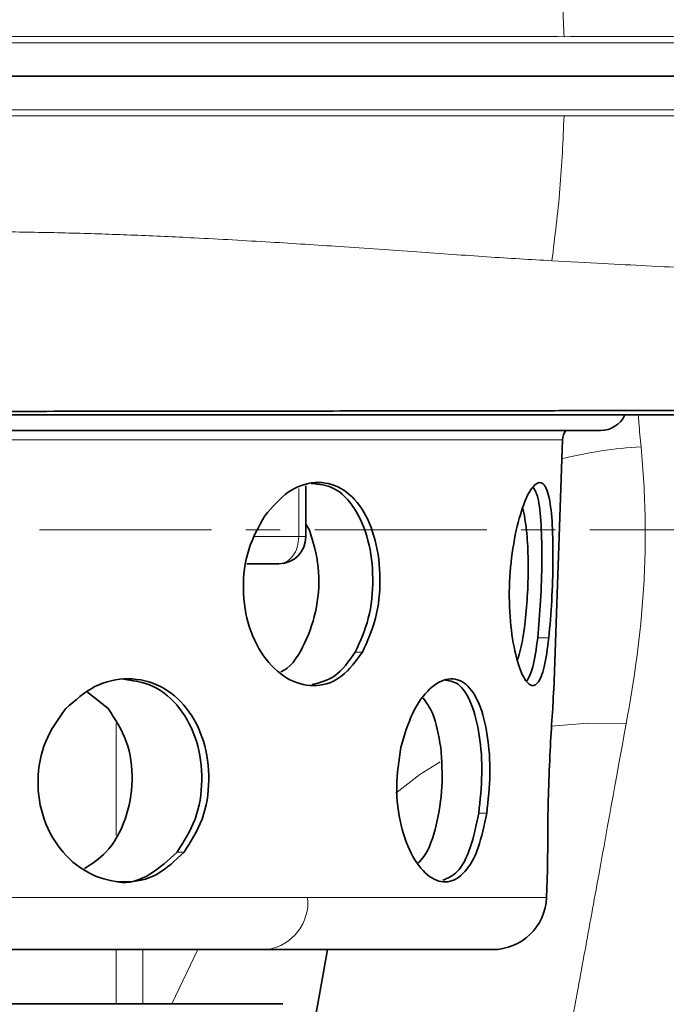
# Model space of a CAD drawing. Units: millimetres. Extents: x 2419 to 10675, y 3486 to 9344.
# Drawn here: x 6134 to 6182, y 6280 to 6352 of the extents above; entities that cross this region are included whole.
import ezdxf

# ---------------------------------------------------------------- set-up
doc = ezdxf.new("R2010")
doc.units = ezdxf.units.MM
doc.linetypes.add('CENTERX2', pattern=[20.319999999999997, 12.7, -2.54, 2.54, -2.54])

msp = doc.modelspace()

# ---------------------------------------------------------------- hatches: boundary and pattern name
at = {"linetype": 'Continuous', "lineweight": 18}
h = msp.add_hatch(dxfattribs=at)
h.set_pattern_fill('ANSI37', scale=20, style=0)
h.set_pattern_definition([(45, (1587.786537532856, 1394.120185671084), (-44.90128060534576, 44.90128060534576), []), (135, (1587.786537532856, 1394.120185671084), (-44.90128060534576, -44.90128060534575), [])])
edge = h.paths.add_edge_path(flags=0)
edge.add_line((5661.292491777337, 6194.737767996836), (5756.292491777338, 6194.737767996836))
edge.add_line((5756.292491777338, 6194.737767996836), (5906.292491777338, 6194.737767996836))
edge.add_line((5906.292491777338, 6194.737767996836), (6001.292491777338, 6194.737767996836))
edge.add_line((6001.292491777338, 6194.737767996836), (6151.292491777338, 6194.737767996836))
edge.add_line((6151.292491777338, 6194.737767996836), (6470.324661147163, 6194.737767996836))
edge.add_arc((6470.324661147166, 6200.737767996836), 6, 269.9999999999736, 293.8081967150475)
edge.add_arc((6330.24902458892, 6518.208736815724), 353.0000000000001, 293.8081967150729, 344.4973258086244)
edge.add_spline(control_points=[(6670.406171254838, 6423.857713651684), (6678.062964860699, 6451.462216265835), (6684.918673031948, 6479.288898810176), (6693.98331751995, 6521.292020349523), (6696.801754059592, 6535.336895810432), (6700.722961940153, 6556.461094589528), (6701.978959458085, 6563.51197469019), (6703.786150176561, 6574.101405049785), (6704.375746328421, 6577.633400197234), (6705.240916227807, 6582.934531631592), (6705.526102150466, 6584.702098562124), (6705.949072165551, 6587.354216286266), (6706.089260692987, 6588.238383415691), (6706.368034333895, 6590.006970559763), (6706.509084482203, 6590.907216705315), (6706.658863488254, 6591.868771795133), (6706.672875109706, 6591.958724091947), (6706.686969191856, 6592.049205782195)], knot_values=[0, 0, 0, 0, 0.1124272580870934, 0.1124272580870934, 0.1686408871306401, 0.1686408871306401, 0.1967477016524134, 0.1967477016524134, 0.2108011089133001, 0.2108011089133001, 0.2178278125437434, 0.2178278125437434, 0.2213411643589651, 0.2213411643589651, 0.2248545161741868, 0.2248545161741868, 0.22522997280645, 0.22522997280645, 0.22522997280645, 0.22522997280645], weights=[0.5534147848596068, 0.5534147848596068, 0.5534147848596068, 0.5534147848596068, 0.5534147848596068, 0.5534147848596068, 0.5534147848596068, 0.5534147848596068, 0.5534147848596068, 0.5534147848596068, 0.5534147848596068, 0.5534147848596068, 0.5534147848596068, 0.5534147848596068, 0.5534147848596068, 0.5534147848596068, 0.5534147848596068, 0.5534147848596068], degree=3, periodic=0)
edge.add_line((6706.686969191856, 6592.049205782195), (6707.773554051051, 6599.538005461461))
edge.add_arc((6713.711376703319, 6598.676459089965), 6, 94.58122008528562, 171.7443007881452, ccw=False)
edge.add_line((6713.232143476481, 6604.657289760891), (6716.091213822067, 6604.886381936019))
edge.add_arc((6715.292491777337, 6614.85443305423), 10.00000000000005, 274.5812200852845, 439.4791390156847)
edge.add_arc((6718.21398792931, 6630.585448922062), 6, 172.6925668853318, 259.4791390156807, ccw=False)
edge.add_spline(control_points=[(6712.262720230175, 6631.348608651883), (6712.403341211182, 6632.4451983557), (6712.542734370228, 6633.54194537322), (6713.196295560901, 6638.730613823549), (6713.69460156524, 6642.824531713905), (6715.138197184508, 6655.112312121866), (6716.032163239247, 6663.312201693585), (6718.508395321307, 6687.932554171341), (6719.884976101197, 6704.373703381354), (6723.189691707668, 6753.752356908337), (6724.292491778135, 6786.745026013861), (6724.292491776539, 6852.730509979807), (6723.189691707173, 6885.723179085506), (6719.884976101443, 6935.10183261223), (6718.508395320405, 6951.542981834666), (6716.032163239697, 6976.163334293918), (6715.13819718497, 6984.363223871652), (6713.694601565008, 6996.651004279842), (6713.196295560239, 7000.744922172528), (6712.542734370401, 7005.933590619837), (6712.403341211251, 7007.030337637425), (6712.262720230156, 7008.12692734145)], knot_values=[0, 0, 0, 0, 0.0083773529225183, 0.0083773529225183, 0.0396273529225183, 0.0396273529225183, 0.1021273529225183, 0.1021273529225183, 0.2271273529225183, 0.2271273529225183, 0.4771273529225183, 0.4771273529225183, 0.7271273529225183, 0.7271273529225183, 0.8521273529225183, 0.8521273529225183, 0.9146273529225183, 0.9146273529225183, 0.9458773529225183, 0.9458773529225183, 0.9542547058452708, 0.9542547058452708, 0.9542547058452708, 0.9542547058452708], weights=[0.5534147848596068, 0.5534147848596068, 0.5534147848596068, 0.5534147848596068, 0.5534147848596068, 0.5534147848596068, 0.5534147848596068, 0.5534147848596068, 0.5534147848596068, 0.5534147848596068, 0.5534147848596068, 0.5534147848596068, 0.5534147848596068, 0.5534147848596068, 0.5534147848596068, 0.5534147848596068, 0.5534147848596068, 0.5534147848596068, 0.5534147848596068, 0.5534147848596068, 0.5534147848596068, 0.5534147848596068], degree=3, periodic=0)
edge.add_arc((6718.213987929249, 7008.890087071598), 6, 100.52086098408847, 187.307433117809, ccw=False)
edge.add_arc((6715.292491777337, 7024.621102939441), 10.00000000000005, 280.5208609840983, 445.418779914717)
edge.add_line((6716.091213822068, 7034.589154057653), (6708.253814237616, 7035.217150819227))
edge.add_arc((6708.733047464452, 7041.197981490153), 6, 214.4698922038781, 265.4187799147244, ccw=False)
edge.add_line((6703.786505204014, 7037.802142909521), (6669.136025091418, 7088.275703460644))
edge.add_arc((6674.082567351856, 7091.671542041275), 6, 160.19304293498, 214.4698922038781, ccw=False)
edge.add_arc((6662.792491777338, 7095.737767996836), 6, 340.1930429350057, 360.0000000000008)
edge.add_line((6668.792491777338, 7095.737767996836), (6668.792491777338, 7118.237767996835))
edge.add_line((6668.792491777338, 7118.237767996835), (6658.792491777338, 7118.237767996835))
edge.add_line((6658.792491777338, 7118.237767996835), (6658.792491777338, 7103.342592962444))
edge.add_line((6658.792491777338, 7103.342592962444), (6654.818166522261, 7109.131786813731))
edge.add_line((6654.818166522261, 7109.131786813731), (6608.650438758184, 7077.437293394495))
edge.add_line((6608.650438758182, 7077.437293394495), (6646.817197040627, 7021.84175246839))
edge.add_arc((5243.167491777335, 6819.737767996835), 1418.125000000002, -15.502674191377082, 8.193400626907817, ccw=False)
edge.add_arc((6330.24902458892, 6518.208736815724), 290.0000000000001, 286.798807840977, 344.4973258086238, ccw=False)
edge.add_arc((6171.292491777338, 7044.737767996839), 840.0000000000014, 269.99999999999994, 286.7988078409771, ccw=False)
edge.add_line((6171.292491777338, 6204.737767996835), (6151.292491777338, 6204.737767996835))
edge.add_line((6151.292491777338, 6204.737767996835), (6001.292491777338, 6204.737767996835))
edge.add_line((6001.292491777338, 6204.737767996835), (5906.292491777338, 6204.737767996835))
edge.add_line((5906.292491777338, 6204.737767996835), (5756.292491777338, 6204.737767996835))
edge.add_line((5756.292491777338, 6204.737767996835), (5661.292491777338, 6204.737767996835))
edge.add_line((5661.292491777337, 6204.737767996835), (5586.292491777337, 6204.737767996835))
edge.add_line((5586.292491777337, 6204.737767996835), (5586.292491777337, 6194.737767996836))
edge.add_line((5586.292491777337, 6194.737767996836), (5661.292491777337, 6194.737767996836))

# ---------------------------------------------------------------- linework, layer by layer
at = {"color": 7, "linetype": 'Continuous', "lineweight": 35}
for p, q in [((6032.98689813899, 6322.075229528057), (6176.978085415706, 6322.075229528057)), ((6173.534614932354, 6302.848991224006), (6174.182004438966, 6321.387801108058)), ((6155.240034111745, 6314.232766996915), (6155.240034111745, 6317.986004568505)), ((6171.251883754997, 6316.327400230001), (6171.37965615303, 6315.773753526947)), ((6155.240034111745, 6315.159308987221), (6155.516251452716, 6314.715213950399)), ((6150.882685519114, 6312.23776799684), (6153.240034111743, 6312.23776799684)), ((6139.115333713616, 6302.743349869063), (6140.648681080708, 6301.535038283448)), ((6173.46049919316, 6301.535038283448), (6173.527900338841, 6302.849225702779)), ((6173.00204452018, 6287.598170010022), (6173.072435399736, 6289.613901065798)), ((6152.410275814034, 6283.737767996832), (6040.960504623112, 6283.737767996831)), ((6169.004478931586, 6283.737767996832), (6152.410275814034, 6283.737767996832)), ((6153.541876281277, 6279.737767996835), (5999.03728082786, 6279.737767996835))]:
    msp.add_line(p, q, dxfattribs=at)
at = {"color": 8, "linetype": 'Continuous', "lineweight": 18}
for p, q in [((6039.095601808792, 6321.387801108055), (6174.182004438966, 6321.387801108058)), ((6154.721643304319, 6317.799362816091), (6154.721643304319, 6314.237767996832)), ((6154.721643304317, 6314.237767996839), (6151.479834816456, 6314.237767996839)), ((6172.35133726831, 6306.767959217582), (6173.176193035431, 6306.767959217582)), ((6158.878841755075, 6305.705629463421), (6159.408589976007, 6305.705629463421)), ((6141.223296203211, 6300.428550524767), (6141.223296203211, 6292.17193727682)), ((6167.998428101209, 6293.814639073086), (6168.58843640549, 6293.814639073086)), ((6145.727055014796, 6290.943507037818), (6146.245534890956, 6290.943507037818)), ((6155.371689086605, 6287.598170010022), (6040.219076329727, 6287.598170010022)), ((6173.00204452018, 6287.598170010022), (6155.371689086605, 6287.598170010022)), ((6141.223296203211, 6283.737767996831), (6141.223296203211, 6279.737767996835)), ((6143.192911709235, 6279.737767996835), (6143.192911709235, 6283.737767996831)), ((6145.333629376451, 6279.737767996835), (6147.272353258397, 6283.737767996832))]:
    msp.add_line(p, q, dxfattribs=at)
at = {"color": 7, "linetype": 'CENTERX2', "lineweight": 18}
msp.add_line((5546.292491777343, 6314.737767996847), (6197.532413244877, 6314.737767996847), dxfattribs=at)
at = {"color": 8, "linetype": 'Continuous', "lineweight": 18, "flags": 128}
for points in [[(6178.883522125385, 6300.415789670775), (6176.061995133842, 6300.464358241066), (6173.377300180133, 6300.246129482326)], [(6165.142056724054, 6297.611080857545), (6163.643294808405, 6296.682094139852), (6161.878109094673, 6295.290021421741)]]:
    msp.add_lwpolyline(points, dxfattribs=at)
at = {"color": 7, "linetype": 'Continuous', "lineweight": 35}
for centre, radius, start, end in [((6176.978085415706, 6324.075229528058), 2.000000000000454, 270, 335.0364612115212), ((6175.381273431384, 6321.345921712015), 1.19999999999816, 142.5725395398418, 177.999999999996), ((6153.240034111743, 6314.237767996839), 2.000000000000454, 270.3425932496091, 0), ((6169.004481212102, 6287.737767996833), 4.000000000000076, 269.9999513696857, 357.9999999999961)]:
    msp.add_arc(centre, radius, start, end, dxfattribs=at)
at = {"color": 8, "linetype": 'Continuous', "lineweight": 18}
for centre, radius, start, end in [((6181.848013830501, 6288.992720688199), 31.94175674816115, 93.35059088610261, 103.9768065841138), ((6151.82966628653, 6287.24925743545), 3.559166405347681, 279.3886638079458, 5.62586155866542)]:
    msp.add_arc(centre, radius, start, end, dxfattribs=at)
for points, knots in [([(6174.297331232409, 6351.162276257917), (6174.236926427329, 6352.649842262611), (6174.116371268368, 6355.618707999679), (6173.797778741809, 6358.557636414882), (6173.63881869911, 6360.02399908011)], [0, 0, 0, 0, 0.5010553310373309, 1, 1, 1, 1]), ([(6101.771442423042, 6351.165157378431), (6105.206387540146, 6351.164874405217), (6112.060339427237, 6351.164309771801), (6122.139396544507, 6351.165348009715), (6131.945065384675, 6351.16533937676), (6141.426288612084, 6351.167360624557), (6150.504180804987, 6351.168996233731), (6159.066049724547, 6351.165418909895), (6167.094567946762, 6351.170389741747), (6171.892076253629, 6351.166188329404), (6174.296935844999, 6351.164082276402)], [0, 0, 0, 0, 0.1259529903684521, 0.2513215514630444, 0.3756984282633482, 0.5002446874747101, 0.6258502205845079, 0.7506526324017276, 0.8750089900431991, 1, 1, 1, 1]), ([(6174.296990509192, 6351.164085416264), (6175.500697006166, 6351.166821759381), (6177.789972617128, 6351.172025888105), (6180.992909294618, 6351.176492636195), (6183.832609249147, 6351.173575270674), (6185.914605998816, 6351.170853929471), (6187.351528120172, 6351.170445385353), (6188.39468253606, 6351.170452342469), (6189.555489224248, 6351.170776226116), (6190.726182125303, 6351.171378760541), (6191.783411466497, 6351.171906990193), (6192.624577553819, 6351.172336082384), (6193.245218414013, 6351.172647954431), (6194.82433712004, 6351.173285315111), (6196.123346408801, 6351.173511420543), (6197.177053653266, 6351.173577776632), (6197.487097066899, 6351.173579785573), (6197.778300866659, 6351.173565072071), (6198.050623116959, 6351.173532668595), (6198.304004295188, 6351.173484459469), (6198.824736931881, 6351.173327545753), (6199.395026511121, 6351.173123354702), (6199.72615484655, 6351.173083984052), (6199.830208080804, 6351.173163601322), (6199.835727362778, 6351.173271690946), (6199.838042468549, 6351.173317029981)], [0, 0, 0, 0, 0.0755947820294695, 0.1437703387419868, 0.2182167916332184, 0.2823596220363236, 0.3078440946150098, 0.3378755464197993, 0.3724441378437108, 0.4126572489791112, 0.4495652193517964, 0.4796786161813494, 0.5030067408218847, 0.519552414248468, 0.6646964701019594, 0.6837564670737133, 0.7028314068761932, 0.721922038076369, 0.7410275879123521, 0.7601470975750977, 0.779279600557188, 0.8685792689066282, 0.9417052810202751, 0.9755478265280183, 1, 1, 1, 1]), ([(6199.967392045827, 6350.71827225828), (6199.969191409201, 6350.718256628579), (6199.993900073474, 6350.718042003215), (6199.828221832099, 6350.717901188746), (6199.332048476983, 6350.717776075427), (6198.49175155797, 6350.717603200514), (6197.463175905493, 6350.717357834433), (6196.287229851535, 6350.717041761678), (6195.022519022184, 6350.716667142734), (6193.720060246577, 6350.716188896196), (6191.798388581322, 6350.7155439857), (6188.980789911814, 6350.712954120504), (6185.898813279774, 6350.714111112807), (6183.672562969225, 6350.717607756305), (6182.543636070487, 6350.719462143878), (6181.390462471997, 6350.71969918447), (6180.141904097892, 6350.718786742103), (6178.751498599574, 6350.716723636793), (6177.216485922137, 6350.713316715417), (6175.735215809502, 6350.709971410744), (6174.45486141448, 6350.707571617746), (6173.285437282737, 6350.707175403083), (6171.934571760034, 6350.708316820227), (6170.380275141482, 6350.710442124802), (6168.804058686324, 6350.711727089345), (6167.31868082945, 6350.711541972239), (6165.888754946351, 6350.710206558363), (6164.571840873121, 6350.709098661628), (6163.56411454919, 6350.707601393536), (6162.678519645184, 6350.707417276891), (6161.922664785175, 6350.707394508575), (6161.082891317384, 6350.707429490412), (6160.2629991499, 6350.707495303919), (6159.318569349835, 6350.707597715904), (6158.2470490598, 6350.707738311751), (6157.045641173779, 6350.70791092985), (6155.295706637698, 6350.708214829506), (6152.886917881109, 6350.708444712779), (6149.694199782887, 6350.708337851404), (6146.030460038927, 6350.707917269604), (6141.844088018718, 6350.707171586464), (6137.281500920143, 6350.706077543715), (6132.687590188888, 6350.705113427137), (6128.053063483125, 6350.704342575262), (6123.374620538434, 6350.703769621738), (6117.960716792425, 6350.704013648565), (6112.317176612556, 6350.704225773938), (6106.752626378831, 6350.704381142532), (6103.332795618293, 6350.704401302762), (6101.77927412348, 6350.704410460919)], [0, 0, 0, 0, 0.0026772426760086, 0.036763608401664, 0.076600232891678, 0.111864031603897, 0.1445177116956888, 0.1745669639481926, 0.2020449858194477, 0.2269861103461638, 0.2494119805477374, 0.3019310257037175, 0.3544646557019514, 0.3682288616133965, 0.3808056191548696, 0.3932210831546453, 0.4067268187529538, 0.4213312665769119, 0.4370450225817664, 0.4536630457930134, 0.4652422584533137, 0.4740794887567475, 0.4869111220390021, 0.5029927463876682, 0.5165993589439558, 0.5291653830934312, 0.5421477880970449, 0.5537056534988443, 0.5628351967838628, 0.5676085628876069, 0.575893788454976, 0.5816330480729982, 0.5883327851502999, 0.5959915917173046, 0.6046079333196636, 0.6141801787412606, 0.6247066333157445, 0.646021845719611, 0.6703282649245443, 0.6976274662842732, 0.7279290972712938, 0.7618977436112823, 0.7952611505064365, 0.8242680556528407, 0.8575261828151453, 0.8904378837984495, 0.9330415517274987, 0.9695828840856723, 1, 1, 1, 1]), ([(6174.297322425407, 6345.312132866228), (6171.902561389856, 6345.309629000242), (6167.105143052696, 6345.304613012253), (6159.060383604304, 6345.310051475235), (6150.468731821588, 6345.30659776378), (6141.361172819821, 6345.308048144512), (6131.874218297987, 6345.310122307983), (6122.077965838727, 6345.310197333189), (6112.027317827722, 6345.31119039758), (6105.198477169268, 6345.310651164555), (6101.771442427321, 6345.310380551957)], [0, 0, 0, 0, 0.1244716825386391, 0.2493537866213794, 0.374948566694252, 0.5004940162225066, 0.625387386737042, 0.7496011811379912, 0.8743380473345975, 1, 1, 1, 1]), ([(6199.959768457837, 6345.758344497745), (6199.947836907217, 6345.758351559016), (6199.91662980427, 6345.758370027849), (6199.472022752275, 6345.757301863356), (6198.660747142587, 6345.757978909292), (6197.610867675513, 6345.758665706346), (6196.426076130099, 6345.758451837667), (6195.204547885541, 6345.758483478692), (6194.117666238369, 6345.758862090187), (6193.30431661854, 6345.759294311195), (6192.772876560347, 6345.759648496057), (6192.370497326635, 6345.75996461489), (6191.93409496708, 6345.760362554534), (6191.406925169413, 6345.760833418907), (6190.864144593096, 6345.761302981966), (6190.305759500857, 6345.761742460809), (6189.7317821191, 6345.762130293682), (6189.142212090382, 6345.762438890863), (6187.62759142628, 6345.762985730058), (6185.773573384919, 6345.762112232812), (6183.533473883229, 6345.759293754841), (6182.06834579851, 6345.757970265939), (6180.477400683014, 6345.757720397147), (6178.854913127715, 6345.759357462068), (6176.894315999166, 6345.763883315829), (6174.735805142617, 6345.770640580688), (6171.982472770686, 6345.768330176795), (6169.112577181841, 6345.763093455899), (6166.153562593549, 6345.764925412238), (6163.554959662591, 6345.767868922624), (6160.958422452338, 6345.768503224344), (6158.433914992219, 6345.767984979795), (6156.043227089588, 6345.767520264796), (6154.045502057254, 6345.767324349663), (6152.248863767508, 6345.767227835581), (6150.466687211156, 6345.767221867676), (6148.70016166529, 6345.7672952781), (6146.950459267225, 6345.76744257608), (6145.218734024267, 6345.767657605415), (6143.506283939939, 6345.767933200928), (6140.68112090555, 6345.768492794444), (6136.812612455249, 6345.76935263934), (6131.695306353347, 6345.770488952783), (6126.662885400307, 6345.77103938005), (6121.776213307274, 6345.771174508364), (6117.224227677046, 6345.771314431899), (6113.077094271232, 6345.771747494784), (6109.409011974666, 6345.771966418805), (6106.383278618515, 6345.771674780637), (6104.080233909496, 6345.771378309579), (6102.602045338145, 6345.771221265532), (6101.939491675943, 6345.771198452628), (6101.779276418809, 6345.771192936132)], [0, 0, 0, 0, 0.0262187138982784, 0.0685753369179078, 0.1064050910047424, 0.1398446245966244, 0.1722882173118567, 0.1992643285214733, 0.2205290871676773, 0.2360768802181361, 0.2432920736087554, 0.2479980871132457, 0.2563979035620712, 0.2647913339631649, 0.2731799120748092, 0.2815651719207726, 0.2899486469488847, 0.2983318691890263, 0.3067163684128451, 0.3529120554031397, 0.3694871985283286, 0.3861280216145978, 0.4028400750718497, 0.4217216733309368, 0.4374413495090673, 0.4627440441663548, 0.4851658533541076, 0.515135582914588, 0.540640039458503, 0.5626723512981157, 0.5812800608679934, 0.6051971918414218, 0.6240008120494202, 0.6381193154078089, 0.6519564133470713, 0.6655178838784483, 0.6788089278543648, 0.6918341883711263, 0.704597771363567, 0.7171032672192476, 0.7293495020792138, 0.7659529835563677, 0.7997295055079152, 0.8364079436528431, 0.8693618617994964, 0.8986654870304532, 0.9275580556102573, 0.9517085600966305, 0.9710571389059992, 0.9870357621629597, 0.9968650558934143, 1, 1, 1, 1]), ([(6173.400444133267, 6334.611580081229), (6173.621917588214, 6336.37972988077), (6174.065642341609, 6339.922239451269), (6174.220009210381, 6343.514079414692), (6174.297327946285, 6345.313147619869)], [0, 0, 0, 0, 0.4991235067546127, 1, 1, 1, 1]), ([(6199.767012098043, 6345.301536131866), (6199.788379352489, 6345.301573976741), (6199.882931344838, 6345.301741443662), (6199.377507474779, 6345.30205118923), (6198.341918611809, 6345.302470344339), (6196.823358857194, 6345.302906307694), (6194.721645806176, 6345.303430631429), (6191.966859810729, 6345.304068715861), (6188.579777601661, 6345.304879406203), (6185.213738654034, 6345.305768826609), (6182.071595734357, 6345.306777665978), (6179.319575633885, 6345.307817231693), (6177.086202476119, 6345.309122560586), (6175.473391739287, 6345.310094929609), (6174.608783347701, 6345.311604412236), (6174.297047419206, 6345.312148658595)], [0, 0, 0, 0, 0.0322260250677215, 0.1426030135581205, 0.2461243509802515, 0.3427012164471417, 0.4324117074110477, 0.55448345262272, 0.6619379772756531, 0.754920061288069, 0.8333921823552332, 0.897255669960828, 0.9463888279819395, 0.9806704067998584, 1, 1, 1, 1]), ([(6115.229190728086, 6336.476644281291), (6116.807764382333, 6336.529682807704), (6119.986803424978, 6336.636495401324), (6124.696547104928, 6336.732947665392), (6129.318058345013, 6336.774908922173), (6133.858183242643, 6336.748729944932), (6138.264455474244, 6336.659244760013), (6142.665749058648, 6336.50975533539), (6147.467116695702, 6336.29079293845), (6152.549792635165, 6336.001687495814), (6158.052936843473, 6335.645067213633), (6163.404973300991, 6335.278883826473), (6168.644969279096, 6334.892666453868), (6171.824530984332, 6334.704729077746), (6173.400444133267, 6334.611580081229)], [0, 0, 0, 0, 0.0711674435042404, 0.1433218404833825, 0.2150651198672915, 0.2848770605865363, 0.3566440378341212, 0.425943493343614, 0.5000155629243662, 0.5970313796974296, 0.6886475884446815, 0.795894748924539, 0.89883758242308, 1, 1, 1, 1]), ([(6198.134687978536, 6333.301364421188), (6198.154543476507, 6333.302477538387), (6198.272972453708, 6333.309116774103), (6197.720482229279, 6333.317918253663), (6196.465313351314, 6333.361107197748), (6194.393046306191, 6333.47424681839), (6191.901799852072, 6333.617149332167), (6189.501399373986, 6333.754499466165), (6186.97002323695, 6333.896242315124), (6184.083062237018, 6334.049561095662), (6180.561343788939, 6334.233860960359), (6177.118838015776, 6334.412758055009), (6174.677878806971, 6334.543124972936), (6173.400427518494, 6334.611351179537)], [0, 0, 0, 0, 0.0245558779218491, 0.1464645969047153, 0.2683746991261446, 0.3902738931070351, 0.5122033242272912, 0.5933558075063226, 0.6477418904985238, 0.7560896732270876, 0.8420246582596684, 0.9173252043190181, 1, 1, 1, 1]), ([(6179.981161317899, 6320.879876187786), (6179.926109396824, 6321.460433122468), (6179.853120572838, 6322.230145915268), (6179.788133483642, 6323.038994557618), (6179.772162996028, 6323.237767996833)], [0, 0, 0, 0, 0.7542513780629145, 1, 1, 1, 1]), ([(6178.883522125385, 6300.415789670775), (6179.4674763256, 6303.636026355079), (6179.947673722607, 6306.950889101485), (6180.27642277335, 6312.075781778916), (6180.318447696571, 6313.810067677906), (6180.253075329808, 6317.315125415725), (6180.146296122639, 6319.088471180887), (6179.981161317899, 6320.879876187786)], [0, 0, 0, 0, 0.5000000000000006, 0.5000000000000006, 0.7500000000000002, 0.7500000000000002, 1, 1, 1, 1]), ([(6171.292491777338, 6258.741853209841), (6172.31762139684, 6264.329767264124), (6173.464667365973, 6270.608454658209), (6175.050442376946, 6279.315126572938), (6175.37546353792, 6281.100852230345), (6176.03954840044, 6284.751735280426), (6176.37854746206, 6286.616535261038), (6177.416370504552, 6292.328645365524), (6178.135997952752, 6296.29354042207), (6178.883522125385, 6300.415789670775)], [0, 0, 0, 0, 0.4999999999999992, 0.4999999999999992, 0.6249999999999993, 0.6249999999999993, 0.7499999999999996, 0.7499999999999996, 1, 1, 1, 1])]:
    msp.add_open_spline(points, degree=3, knots=knots, dxfattribs=at)
at = {"color": 7, "linetype": 'Continuous', "lineweight": 35}
for points, knots in [([(6101.863426008701, 6348.237767996809), (6105.119729427169, 6348.237767996809), (6111.628622698174, 6348.237767996806), (6121.234315034745, 6348.237767996813), (6130.61201802707, 6348.237767996788), (6139.68159081885, 6348.237767996884), (6148.388879850578, 6348.237767996877), (6156.68803122416, 6348.237767996899), (6164.53240418844, 6348.237767996911), (6171.871988488475, 6348.237767996927), (6178.614961664908, 6348.23776799694), (6184.576946191875, 6348.237767996955), (6189.691760876612, 6348.237767996971), (6193.934107840522, 6348.237767996985), (6197.275251066783, 6348.237767997), (6199.657803694146, 6348.237767997014), (6201.138757981354, 6348.23776799703), (6201.303691811383, 6348.237767997039), (6201.384414794096, 6348.237767997043)], [0, 0, 0, 0, 0.0629247144463451, 0.125777668050468, 0.1883948350400199, 0.2507667052090912, 0.3130379182900214, 0.375386146281564, 0.4379698692329832, 0.500887988536509, 0.5642364182199494, 0.6272395765276747, 0.6898202706828901, 0.7521746000739329, 0.814486858010766, 0.8770006893425604, 0.9398008812010819, 1, 1, 1, 1]), ([(6114.242077738449, 6323.445157194708), (6116.776830775853, 6323.451837857112), (6122.348282847408, 6323.466522124116), (6130.724467478495, 6323.485149432293), (6139.344823616397, 6323.499315607994), (6147.638146604347, 6323.509258882317), (6155.504310415332, 6323.516624398322), (6162.812636547524, 6323.523350419232), (6169.385229691963, 6323.534032422119), (6175.1115407462, 6323.545873721058), (6179.918189955708, 6323.557596340809), (6183.605397150047, 6323.569728564696), (6185.14771740564, 6323.579327154675), (6185.829436748615, 6323.583569817269)], [0, 0, 0, 0, 0.0777930167936222, 0.1709910425874249, 0.2644819933251028, 0.3578543758623082, 0.4521506552431595, 0.5471574103160635, 0.6410418347398901, 0.7348658265212415, 0.8300879457477076, 0.9248973528237882, 1, 1, 1, 1]), ([(6114.359472540055, 6323.237767996833), (6117.240672732117, 6323.237767996833), (6123.041565814994, 6323.237767996833), (6131.453524101424, 6323.237767996833), (6139.656849243458, 6323.237767996833), (6147.467468041558, 6323.237767996833), (6154.852460797711, 6323.237767996833), (6161.679955198707, 6323.237767996833), (6167.808699042182, 6323.237767996833), (6173.126918338347, 6323.237767996833), (6177.608087295471, 6323.237767996833), (6181.141861631849, 6323.237767996833), (6183.752391285487, 6323.237767996833), (6184.611734883434, 6323.237767996833), (6185.042596193127, 6323.237767996833)], [0, 0, 0, 0, 0.0832067845561934, 0.1675252078318808, 0.2500504724317745, 0.3341613870285545, 0.4167840105812611, 0.5000617951783513, 0.583339885794847, 0.6667719348467355, 0.750031576175674, 0.8334965909789896, 0.9165178200544432, 0.9999999999999998, 0.9999999999999998, 0.9999999999999998, 0.9999999999999998]), ([(6152.201227890363, 6315.773753526946), (6152.756035745548, 6316.424519823882), (6153.865578205665, 6317.725966498282), (6155.935078380903, 6318.41491900281), (6157.876046917341, 6317.985546719699), (6159.452601959414, 6316.441122805336), (6160.468977921287, 6314.035336068576), (6160.817171470323, 6311.137833531206), (6160.514986637702, 6308.118493246282), (6159.777395403803, 6306.509931654902), (6159.40858997601, 6305.705629463421)], [0, 0, 0, 0, 0.1250076166601944, 0.2499987287960615, 0.374988026516978, 0.4999936615798052, 0.6250052558321711, 0.7500057371261755, 0.8749995433406358, 1, 1, 1, 1]), ([(6158.878841755075, 6305.705629463421), (6159.246651028128, 6306.510019249465), (6159.982248711389, 6308.118753195027), (6160.28346721585, 6311.137099258219), (6159.937367189724, 6314.040882767072), (6158.920576696909, 6316.423520770815), (6157.426123749246, 6317.984730704534), (6156.200183857706, 6318.114642655045), (6155.627839700958, 6318.175293545257)], [0, 0, 0, 0, 0.1701884776377876, 0.3403673018601809, 0.5105597537617985, 0.680766158123102, 0.8509620045037039, 1, 1, 1, 1]), ([(6170.76064255831, 6314.715213950401), (6170.96920236571, 6315.486108074377), (6171.38629988841, 6317.027814663876), (6172.146912645822, 6318.227812940691), (6172.792156305984, 6318.329765607495), (6173.237981617513, 6317.262559825831), (6173.46055310664, 6315.208859827626), (6173.498439609314, 6312.487255587328), (6173.412119103398, 6309.448905699264), (6173.254835291744, 6307.661610699947), (6173.176193035434, 6306.767959217582)], [0, 0, 0, 0, 0.1250110404631797, 0.2500088388895265, 0.3749954067014471, 0.4999928546919364, 0.625002614565317, 0.7500082756548356, 0.8750035807599743, 1, 1, 1, 1]), ([(6172.351337268313, 6306.767959217582), (6172.4314827099, 6307.66183093745), (6172.591772819559, 6309.44956575006), (6172.678889177947, 6312.499031955884), (6172.630616114592, 6315.192722271633), (6172.437216346423, 6317.171322421426), (6172.14887198953, 6317.663713803257), (6172.025650237126, 6317.874133488913)], [0, 0, 0, 0, 0.2106789907220775, 0.4213559480941218, 0.6320558451923827, 0.8427618836357172, 1, 1, 1, 1]), ([(6159.40858997601, 6305.705629463421), (6158.933406588474, 6305.053140563314), (6157.983059730241, 6303.748190111527), (6156.035897677712, 6303.060869316621), (6154.020947905458, 6303.489907641258), (6152.215171060713, 6305.036932428714), (6150.950571494194, 6307.452727908242), (6150.484818112856, 6310.357857398931), (6150.86587659776, 6313.370923307168), (6151.756095266737, 6314.972782182715), (6152.201227890363, 6315.773753526946)], [0, 0, 0, 0, 0.1250030984407006, 0.250000957500642, 0.3749990211277995, 0.5000008691501875, 0.6250000187107239, 0.7499930973783702, 0.8749900082227391, 1, 1, 1, 1]), ([(6171.37965615303, 6315.773753526947), (6171.457862097346, 6315.204103889366), (6171.614269229187, 6314.064839262534), (6171.669872529868, 6311.975078725611), (6171.609654916177, 6309.804384663415), (6171.418683674323, 6307.723447506442), (6171.175587664311, 6306.111137194512), (6170.949966725224, 6305.416510691305), (6170.872448177103, 6305.177851822882)], [0, 0, 0, 0, 0.181064099636895, 0.3621171862436041, 0.543165126171603, 0.7242076718043126, 0.9052436314148936, 1, 1, 1, 1]), ([(6155.516251452716, 6314.715213950399), (6155.779791438662, 6313.826113878936), (6156.306841966945, 6312.048013069375), (6156.144683480569, 6308.983318375956), (6155.236490717887, 6306.333626340207), (6154.217627521315, 6304.658167974771), (6153.470935698473, 6304.289490157683), (6153.389524669155, 6304.249293600472)], [0, 0, 0, 0, 0.2425871259510893, 0.4851471492211514, 0.7277177057274614, 0.9703133459300552, 1, 1, 1, 1]), ([(6173.176193035434, 6306.767959217582), (6173.072280206458, 6305.994411075285), (6172.864456238784, 6304.447327373482), (6172.363725819097, 6303.24737395363), (6171.737993338284, 6303.145950980003), (6171.067585286021, 6304.21326057881), (6170.504953730253, 6306.273849087594), (6170.21437913316, 6309.005996963097), (6170.275252293876, 6312.044673151928), (6170.59884041406, 6313.825004032401), (6170.76064255831, 6314.715213950401)], [0, 0, 0, 0, 0.12500272596265, 0.2500034185897855, 0.3750015105763021, 0.5000022404967462, 0.6250044052978772, 0.7500005957434119, 0.8749940521707456, 1, 1, 1, 1]), ([(6171.569017638657, 6303.600709712996), (6171.722608177683, 6303.883362719287), (6172.055128492505, 6304.495300584955), (6172.247709229495, 6305.972874209175), (6172.351337268313, 6306.767959217582)], [0, 0, 0, 0, 0.4618982124669335, 1, 1, 1, 1]), ([(6155.69225594494, 6303.319396513718), (6156.277027629426, 6303.459787733187), (6157.512703055207, 6303.756447069636), (6158.407499334682, 6305.03312648304), (6158.878841755075, 6305.705629463421)], [0, 0, 0, 0, 0.4732405227818139, 1, 1, 1, 1]), ([(6137.518424088527, 6301.53503828345), (6138.207699566731, 6302.149547397061), (6139.586159464177, 6303.378484442574), (6142.149653868205, 6303.923930078206), (6144.571463316821, 6303.352241437628), (6146.551272301828, 6301.686446524529), (6147.821584598249, 6299.197431935236), (6148.217710430321, 6296.267556184085), (6147.749009401543, 6293.270156165227), (6146.746703402916, 6291.719072750986), (6146.245534890958, 6290.943507037818)], [0, 0, 0, 0, 0.1250061342993769, 0.2499957542599481, 0.3749863234917656, 0.4999940594282308, 0.6250055028827421, 0.7500044986899083, 0.8749983801759409, 0.9999999999999998, 0.9999999999999998, 0.9999999999999998, 0.9999999999999998]), ([(6145.727055014797, 6290.943507037816), (6146.228467286427, 6291.719216244137), (6147.231262482675, 6293.270589255516), (6147.699813902919, 6296.267133493848), (6147.303876557435, 6299.201831208054), (6146.030544895087, 6301.673826089507), (6144.05967823577, 6303.401027047623), (6142.426487133417, 6303.624257400088), (6141.611444517709, 6303.735660315592)], [0, 0, 0, 0, 0.1667689834324419, 0.3335282060917772, 0.5002981878111034, 0.6670819463792619, 0.8338575315230315, 1, 1, 1, 1]), ([(6162.253831387617, 6298.673719155397), (6162.514127218534, 6299.563977482163), (6163.034713555586, 6301.344475923991), (6164.362201362266, 6303.141590979432), (6165.781829453004, 6303.919587486494), (6167.092679678633, 6303.517317444583), (6168.097425837898, 6302.008663446473), (6168.698753077887, 6299.634937506104), (6168.906711016385, 6296.714618690866), (6168.694525929247, 6294.781280602194), (6168.588436405491, 6293.814639073084)], [0, 0, 0, 0, 0.1250089087418195, 0.250015260219949, 0.3750065765591261, 0.4999952012197058, 0.6249966159561361, 0.7500053606823516, 0.8750062382594453, 0.9999999999999998, 0.9999999999999998, 0.9999999999999998, 0.9999999999999998]), ([(6167.99842810121, 6293.814639073084), (6168.103525791303, 6294.781856487819), (6168.313728884731, 6296.716362302509), (6168.109909104604, 6299.645734949912), (6167.512630572135, 6301.991726007462), (6166.584554404, 6303.506839186181), (6165.776446451998, 6303.612493103792), (6165.40751050556, 6303.660728649541)], [0, 0, 0, 0, 0.206583641757335, 0.4131824449299985, 0.6198081428702767, 0.826426107686801, 1, 1, 1, 1]), ([(6163.904395686404, 6302.301570643823), (6164.148777801361, 6301.964554584131), (6164.786656946853, 6301.084884988786), (6165.038021027291, 6299.593642087126), (6165.193083345811, 6298.673719155397)], [0, 0, 0, 0, 0.3831166400156479, 1, 1, 1, 1]), ([(6146.245534890958, 6290.943507037818), (6145.613324247506, 6290.327550655157), (6144.348932068299, 6289.095666249168), (6141.858773324335, 6288.551949664436), (6139.365502007607, 6289.123218377123), (6137.207153216484, 6290.792570813874), (6135.759894493645, 6293.292188741844), (6135.296380223832, 6296.22842603192), (6135.843183300108, 6299.217965502101), (6136.959991919011, 6300.762655000307), (6137.518424088527, 6301.53503828345)], [0, 0, 0, 0, 0.1250028987800569, 0.2500000422843787, 0.3749983678887799, 0.5000003792381931, 0.6249984965807284, 0.74999108852303, 0.8749893075041887, 1, 1, 1, 1]), ([(6140.648681080708, 6301.535038283448), (6141.155500884082, 6300.763240902323), (6142.169091989734, 6299.219719998706), (6142.573390351734, 6296.22281621257), (6142.032718604173, 6293.312732384825), (6140.750091368044, 6290.934192868641), (6139.445163471203, 6290.083220975478), (6138.887882759757, 6289.719806090109)], [0, 0, 0, 0, 0.2107482337491485, 0.4214762995415052, 0.6321943641142863, 0.8429254314075718, 1, 1, 1, 1]), ([(6173.065747068326, 6289.614134627478), (6173.075087754867, 6290.007403082136), (6173.095952868252, 6290.88588143189), (6173.097564064768, 6293.310997254843), (6173.162757996892, 6296.223410286613), (6173.308158099464, 6299.219219607937), (6173.409717139591, 6300.763073049489), (6173.46049919316, 6301.535038283448)], [0, 0, 0, 0, 0.1684856791632899, 0.3763612861279702, 0.5842277041868446, 0.792103480179576, 0.9999999999999998, 0.9999999999999998, 0.9999999999999998, 0.9999999999999998]), ([(6168.588436405491, 6293.814639073084), (6168.405177114936, 6292.921356845784), (6168.038653561008, 6291.134768151608), (6167.018979365367, 6289.333054310525), (6165.750681969464, 6288.556172444007), (6164.359254544063, 6288.957932784349), (6163.081696563711, 6290.468794528422), (6162.181540343834, 6292.852093691042), (6161.810945343696, 6295.780601203338), (6162.106200438935, 6297.709331693262), (6162.253831387617, 6298.673719155397)], [0, 0, 0, 0, 0.1249996496488208, 0.250002691213336, 0.3750033628462958, 0.5000025496820124, 0.6250056088821552, 0.750007170632374, 0.8750007056324779, 0.9999999999999998, 0.9999999999999998, 0.9999999999999998, 0.9999999999999998]), ([(6165.193083345811, 6298.673719155397), (6165.262363559815, 6297.704683950904), (6165.400921717679, 6295.766645294828), (6164.918763235927, 6292.889806136525), (6164.27047964833, 6290.892007071672), (6163.678233536903, 6290.290839520953), (6163.536407261942, 6290.146876812373)], [0, 0, 0, 0, 0.3016684822383237, 0.6033270795398176, 0.9050079998806126, 0.9999999999999998, 0.9999999999999998, 0.9999999999999998, 0.9999999999999998]), ([(6165.349642880194, 6288.862426759218), (6165.713630038797, 6289.017682861818), (6166.503741406339, 6289.354699178589), (6167.451854525524, 6291.151304168024), (6167.81624130716, 6292.926882201143), (6167.99842810121, 6293.814639073084)], [0, 0, 0, 0, 0.2992811593895589, 0.6496532653332139, 1, 1, 1, 1]), ([(6141.328672762217, 6288.73942884057), (6141.331032814494, 6288.738877673361), (6142.146718087726, 6288.548382327173), (6143.836873325959, 6289.174296184103), (6145.096985327402, 6290.353761546092), (6145.727055014797, 6290.943507037816)], [0, 0, 0, 0, 0.0014487328918193, 0.5007135207075174, 1, 1, 1, 1]), ([(6156.831326941534, 6283.737767996832), (6156.31230385005, 6280.794241774142), (6155.037326029789, 6273.563483241683), (6153.199130390487, 6263.138557731607), (6151.28715599699, 6252.29521211419), (6150.180199291161, 6246.017348673326), (6149.626721211069, 6242.878418500136)], [0, 0, 0, 0, 0.1845093919099291, 0.4532464666315423, 0.7266233680687091, 1, 1, 1, 1])]:
    msp.add_open_spline(points, degree=3, knots=knots, dxfattribs=at)
at = {"color": 8, "linetype": 'Continuous', "lineweight": 18}
for points in [[(6153.240034111743, 6312.23776799684), (6153.434179800416, 6312.267831142414), (6153.822471177757, 6312.327957433564), (6154.312209595118, 6312.790455859808), (6154.654830555056, 6313.451545734002), (6154.699372387897, 6313.975693909227), (6154.721643304317, 6314.237767996839)], [(6154.721643304317, 6314.237767996832), (6154.799319530235, 6314.237767996833), (6154.954671982069, 6314.237767996835), (6155.115105588946, 6314.237767996834), (6155.220552750519, 6314.237767996835), (6155.233540324669, 6314.237767996833), (6155.240034111745, 6314.237767996832)]]:
    msp.add_open_spline(points, degree=3, dxfattribs=at)

doc.saveas('drawing.dxf')
